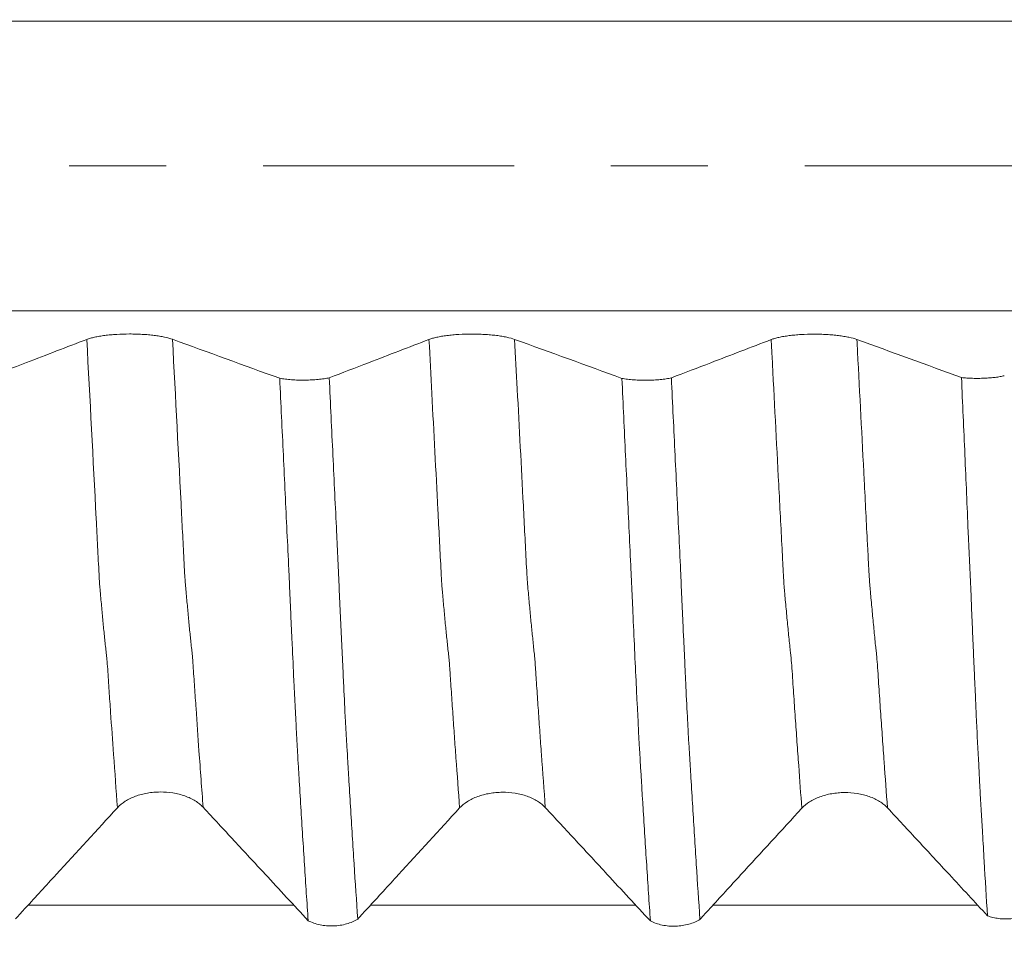
# Model space of a CAD drawing. Units: millimetres. Extents: x -48 to 94, y -82 to 26.
# Drawn here: x 64 to 68, y -3 to 1 of the extents above; entities that cross this region are included whole.
import ezdxf

# ---------------------------------------------------------------- set-up
doc = ezdxf.new("R2010")
doc.units = ezdxf.units.MM
doc.linetypes.add('CENTER', pattern=[47.5, 22, -8.5, 8.5, -8.5])
for name, color, linetype in [('1', 4, 'Continuous'), ('2', 7, 'Continuous'), ('SK2', 7, 'Continuous'), ('SK4', 2, 'CENTER')]:
    doc.layers.add(name, color=color, linetype=linetype)
doc.styles.add('iso_b_vert', font='simplex.shx')
doc.dimstyles.get("Standard").update_dxf_attribs({"dimtxt": 0.18, "dimasz": 0.18, "dimexe": 0.18, "dimexo": 0.0625, "dimgap": 0.09, "dimtad": 1, "dimzin": 0, "dimdsep": 52, "dimtxsty": 'Standard', "dimcen": 0.09, "dimadec": 0, "dimazin": 0, "dimtfac": 1, "dimtdec": 4, "dimtofl": 0, "dimtmove": 0, "dimatfit": 3, "dimfxl": 1, "dimtolj": 1, "dimtzin": 0, "dimarcsym": 0})

# ---------------------------------------------------------------- blocks, each defined once
blk = doc.blocks.new('_U2')
at = {"layer": 'SK2', "lineweight": 13}
for p, q in [((67.5, 1.5875), (67.5, 16.204765)), ((72, 6.679312), (72, 16.204765)), ((79.5, 14.204765), (60, 14.204765))]:
    blk.add_line(p, q, dxfattribs=at)
at = {"layer": 'SK2', "lineweight": 18}
for points in [[(67.5, 14.204765), (64.000002, 13.743981), (63.999998, 14.665549)], [(72, 14.204765), (75.499998, 14.665549), (75.500002, 13.743981)]]:
    blk.add_solid(points, dxfattribs=at)
at = {"layer": 'SK2', "lineweight": 18, "attachment_point": 7, "line_spacing_factor": 1.084337, "style": 'iso_b_vert'}
for s, insert, char_height in [('\\W0.7610;4.5', (67.351515, 22.089879), 3), ("\\W0.6474;'C'", (67.378015, 14.987398), 3.5)]:
    blk.add_mtext(s, dxfattribs=dict(at, insert=insert, char_height=char_height))
blk = doc.blocks.new('_U5')
at = {"layer": '2', "lineweight": 13}
for p, q in [((38.85, -1.5875), (38.85, -25.591812)), ((72, -6.679312), (72, -25.591812)), ((72, -23.591812), (38.85, -23.591812))]:
    blk.add_line(p, q, dxfattribs=at)
at = {"layer": '2', "lineweight": 18}
for points in [[(38.85, -23.591812), (42.349998, -23.131028), (42.350002, -24.052595)], [(72, -23.591812), (68.500002, -24.052595), (68.499998, -23.131028)]]:
    blk.add_solid(points, dxfattribs=at)
at = {"layer": '2', "lineweight": 18, "insert": (52.063544, -22.706697), "char_height": 3, "attachment_point": 7, "line_spacing_factor": 1.084337, "style": 'iso_b_vert'}
blk.add_mtext('\\W0.7346;33.2', dxfattribs=at)

msp = doc.modelspace()

# ---------------------------------------------------------------- linework, layer by layer
at = {"layer": '1', "lineweight": 13}
for points, knots in [([(72, 0.6346), (71.0503, 0.6346), (66.1815, 0.6346), (60.7155, 0.6346), (55.2618, 0.6346), (53.0178, 0.6346), (49.9325, 0.6346), (47.1924, 0.6346), (45.1619, 0.6346), (44.5515, 0.6346)], [0, 0, 0, 0, 0.104204, 0.534129, 0.59932, 0.703291, 0.780426, 0.933968, 1, 1, 1, 1]), ([(72, -0.6346), (71.0503, -0.6346), (66.1814, -0.6346), (60.7158, -0.6346), (55.2615, -0.6346), (53.0171, -0.6346), (49.9327, -0.6346), (47.1923, -0.6346), (45.1619, -0.6346), (44.5515, -0.6346)], [0, 0, 0, 0, 0.104205, 0.534131, 0.599321, 0.703293, 0.780428, 0.93397, 1, 1, 1, 1]), ([(63.9866, -2.8129), (63.9809, -2.7366), (63.9708, -2.5992), (63.9586, -2.4263), (63.9511, -2.3166), (63.9469, -2.2535), (63.9437, -2.2041), (63.9405, -2.1601), (63.9373, -2.1373), (63.9343, -2.1052), (63.9298, -2.0659), (63.9246, -2.0122), (63.9194, -1.9569), (63.9152, -1.9113), (63.9126, -1.8816), (63.9105, -1.8584), (63.9089, -1.8416), (63.9074, -1.8196), (63.9053, -1.7806), (63.9027, -1.7288), (63.8985, -1.6486), (63.8819, -1.3255), (63.8661, -1.0226), (63.8523, -0.7601)], [0, 0, 0, 0, 0.1245, 0.219487, 0.266981, 0.290728, 0.314475, 0.338222, 0.361968, 0.385715, 0.409462, 0.456956, 0.50445, 0.528196, 0.551943, 0.563817, 0.57569, 0.587564, 0.599437, 0.623184, 0.646931, 0.694424, 1, 1, 1, 1]), ([(64.3622, -2.8111), (64.3561, -2.7304), (64.3457, -2.5885), (64.3333, -2.4103), (64.3257, -2.3007), (64.3215, -2.2374), (64.3182, -2.1883), (64.3151, -2.1438), (64.3119, -2.1211), (64.3089, -2.0871), (64.3044, -2.0489), (64.2992, -1.994), (64.294, -1.9382), (64.2898, -1.893), (64.2872, -1.863), (64.2852, -1.8393), (64.2835, -1.8229), (64.282, -1.8008), (64.2799, -1.7618), (64.2773, -1.7098), (64.2731, -1.6296), (64.2568, -1.3123), (64.2413, -1.0157), (64.2278, -0.7595)], [0, 0, 0, 0, 0.131882, 0.22686, 0.274349, 0.298094, 0.321839, 0.345583, 0.369328, 0.393072, 0.416817, 0.464306, 0.511795, 0.53554, 0.559285, 0.571157, 0.583029, 0.594902, 0.606774, 0.630518, 0.654263, 0.701752, 1, 1, 1, 1]), ([(65.4866, -2.8141), (65.4812, -2.7425), (65.4736, -2.6386), (65.4637, -2.5002), (65.457, -2.4037), (65.4514, -2.3222), (65.4476, -2.2644), (65.4453, -2.2315), (65.4437, -2.2058), (65.4421, -2.1807), (65.4398, -2.1573), (65.4371, -2.1359), (65.4339, -2.1025), (65.4293, -2.0616), (65.4239, -2.0061), (65.4185, -1.9478), (65.4141, -1.8996), (65.4114, -1.8692), (65.4092, -1.8456), (65.4071, -1.8164), (65.4033, -1.7393), (65.3978, -1.6356), (65.3847, -1.3793), (65.3695, -1.0888), (65.3564, -0.8397), (65.3523, -0.7605)], [0, 0, 0, 0, 0.116983, 0.166424, 0.215866, 0.265307, 0.290028, 0.302388, 0.314749, 0.327109, 0.33947, 0.36419, 0.388911, 0.413632, 0.463074, 0.512515, 0.537236, 0.561957, 0.574317, 0.586677, 0.611398, 0.66084, 0.710281, 0.908048, 1, 1, 1, 1]), ([(65.8622, -2.8123), (65.8565, -2.7363), (65.8485, -2.6278), (65.8383, -2.4843), (65.8316, -2.3878), (65.826, -2.3064), (65.8222, -2.2481), (65.8199, -2.2157), (65.8183, -2.1898), (65.8168, -2.164), (65.8143, -2.1417), (65.8116, -2.1195), (65.8086, -2.0843), (65.8039, -2.0445), (65.7985, -1.988), (65.7931, -1.9292), (65.7887, -1.8809), (65.786, -1.8504), (65.7838, -1.8268), (65.7817, -1.7975), (65.7779, -1.7204), (65.7724, -1.6169), (65.7593, -1.3596), (65.7444, -1.0755), (65.7317, -0.8328), (65.7278, -0.7599)], [0, 0, 0, 0, 0.124441, 0.173875, 0.223308, 0.272742, 0.297459, 0.309817, 0.322175, 0.334534, 0.346892, 0.371609, 0.396326, 0.421043, 0.470476, 0.51991, 0.544627, 0.569343, 0.581702, 0.59406, 0.618777, 0.668211, 0.717644, 0.915378, 1, 1, 1, 1]), ([(66.9866, -2.8153), (66.982, -2.7541), (66.9749, -2.6578), (66.9654, -2.5242), (66.9592, -2.4365), (66.9543, -2.3651), (66.9506, -2.311), (66.947, -2.2575), (66.9434, -2.1994), (66.9403, -2.1629), (66.938, -2.1408), (66.9354, -2.1222), (66.9325, -2.0922), (66.9276, -2.0439), (66.9227, -1.9942), (66.9179, -1.9419), (66.9149, -1.9083), (66.9124, -1.882), (66.9106, -1.8621), (66.9089, -1.841), (66.9071, -1.8158), (66.9052, -1.7822), (66.9029, -1.7334), (66.8963, -1.6085), (66.8807, -1.3019), (66.8647, -0.9972), (66.8536, -0.7854), (66.8523, -0.761)], [0, 0, 0, 0, 0.100304, 0.15476, 0.209217, 0.236445, 0.263673, 0.290902, 0.31813, 0.345358, 0.358972, 0.372586, 0.399815, 0.427043, 0.481499, 0.508728, 0.535956, 0.54957, 0.563184, 0.576798, 0.590413, 0.604027, 0.617641, 0.644869, 0.753782, 0.971608, 1, 1, 1, 1]), ([(67.3622, -2.8136), (67.3573, -2.7479), (67.3498, -2.647), (67.34, -2.5084), (67.3338, -2.4206), (67.3289, -2.3492), (67.3252, -2.295), (67.3216, -2.2414), (67.318, -2.1832), (67.3148, -2.1474), (67.3127, -2.1231), (67.31, -2.1059), (67.3071, -2.0747), (67.3022, -2.026), (67.2973, -1.976), (67.2925, -1.9234), (67.2895, -1.8896), (67.287, -1.8634), (67.2853, -1.8434), (67.2836, -1.8215), (67.2817, -1.7971), (67.2798, -1.7638), (67.2776, -1.7142), (67.2708, -1.5902), (67.2553, -1.2819), (67.2396, -0.9838), (67.2288, -0.7785), (67.2279, -0.7604)], [0, 0, 0, 0, 0.107702, 0.162153, 0.216604, 0.24383, 0.271056, 0.298281, 0.325507, 0.352732, 0.366345, 0.379958, 0.407184, 0.434409, 0.488861, 0.516086, 0.543312, 0.556925, 0.570538, 0.58415, 0.597763, 0.611376, 0.624989, 0.652214, 0.761117, 0.978922, 1, 1, 1, 1])]:
    msp.add_open_spline(points, degree=3, knots=knots, dxfattribs=at)
at = {"layer": '1', "lineweight": 18}
for points, knots in [([(63.8523, -0.7601), (63.8082, -0.7771), (63.7641, -0.794), (63.6758, -0.8279), (63.6317, -0.8449), (63.53, -0.8839), (63.4724, -0.9059), (63.4148, -0.928)], [0, 0, 0, 0, 0.3028, 0.3028, 0.605599, 0.605599, 1, 1, 1, 1]), ([(64.2278, -0.7595), (64.2181, -0.756), (64.2064, -0.7528), (64.1861, -0.7485), (64.1789, -0.7471), (64.1637, -0.7447), (64.148, -0.7425), (64.131, -0.7407), (64.1134, -0.7391), (64.1043, -0.7385), (64.0861, -0.7375), (64.0768, -0.7371), (64.0581, -0.7366), (64.0486, -0.7364), (64.0201, -0.7365), (64.0015, -0.737), (63.9741, -0.7386), (63.965, -0.7393), (63.9476, -0.7409), (63.9392, -0.7418), (63.9229, -0.7438), (63.9151, -0.745), (63.9, -0.7475), (63.8859, -0.7502), (63.8736, -0.7533), (63.8622, -0.7566), (63.857, -0.7583), (63.8523, -0.7601)], [0, 0, 0, 0, 0.125, 0.125, 0.1875, 0.1875, 0.25, 0.3125, 0.3125, 0.375, 0.375, 0.4375, 0.4375, 0.5, 0.5, 0.625, 0.625, 0.6875, 0.6875, 0.75, 0.75, 0.8125, 0.8125, 0.875, 0.9375, 0.9375, 1, 1, 1, 1]), ([(65.3523, -0.7605), (65.3082, -0.7775), (65.2641, -0.7944), (65.1758, -0.8283), (65.1317, -0.8453), (65.03, -0.8843), (64.9724, -0.9063), (64.9149, -0.9284)], [0, 0, 0, 0, 0.302833, 0.302833, 0.605665, 0.605665, 1, 1, 1, 1]), ([(65.7278, -0.7599), (65.7181, -0.7564), (65.7064, -0.7532), (65.6862, -0.7489), (65.6789, -0.7476), (65.6637, -0.7451), (65.648, -0.7429), (65.631, -0.7411), (65.6134, -0.7396), (65.6043, -0.7389), (65.5861, -0.7379), (65.5768, -0.7375), (65.5581, -0.737), (65.5486, -0.7369), (65.5201, -0.7369), (65.5015, -0.7374), (65.4741, -0.739), (65.465, -0.7397), (65.4476, -0.7413), (65.4392, -0.7422), (65.4229, -0.7443), (65.4151, -0.7454), (65.4, -0.7479), (65.3859, -0.7507), (65.3736, -0.7538), (65.3622, -0.757), (65.357, -0.7587), (65.3523, -0.7605)], [0, 0, 0, 0, 0.125, 0.125, 0.1875, 0.1875, 0.25, 0.3125, 0.3125, 0.375, 0.375, 0.4375, 0.4375, 0.5, 0.5, 0.625, 0.625, 0.6875, 0.6875, 0.75, 0.75, 0.8125, 0.8125, 0.875, 0.9375, 0.9375, 1, 1, 1, 1]), ([(66.8523, -0.761), (66.8082, -0.7779), (66.7641, -0.7949), (66.6759, -0.8287), (66.6317, -0.8457), (66.53, -0.8847), (66.4724, -0.9067), (66.4148, -0.9288)], [0, 0, 0, 0, 0.302728, 0.302728, 0.605455, 0.605455, 1, 1, 1, 1]), ([(67.2279, -0.7604), (67.2181, -0.7568), (67.2064, -0.7536), (67.1862, -0.7493), (67.1789, -0.748), (67.1637, -0.7455), (67.148, -0.7433), (67.131, -0.7415), (67.1134, -0.74), (67.1043, -0.7393), (67.0861, -0.7383), (67.0768, -0.7379), (67.0581, -0.7374), (67.0486, -0.7373), (67.0201, -0.7373), (67.0015, -0.7379), (66.9741, -0.7395), (66.965, -0.7401), (66.9476, -0.7417), (66.9392, -0.7426), (66.9229, -0.7447), (66.9151, -0.7458), (66.9, -0.7484), (66.8859, -0.7511), (66.8736, -0.7542), (66.8622, -0.7574), (66.857, -0.7592), (66.8523, -0.761)], [0, 0, 0, 0, 0.125, 0.125, 0.1875, 0.1875, 0.25, 0.3125, 0.3125, 0.375, 0.375, 0.4375, 0.4375, 0.5, 0.5, 0.625, 0.625, 0.6875, 0.6875, 0.75, 0.75, 0.8125, 0.8125, 0.875, 0.9375, 0.9375, 1, 1, 1, 1]), ([(64.6978, -0.9308), (64.7056, -0.9322), (64.7139, -0.9334), (64.7312, -0.9354), (64.7404, -0.9363), (64.7594, -0.9376), (64.769, -0.9381), (64.7837, -0.9385), (64.7887, -0.9386), (64.7986, -0.9387), (64.8036, -0.9387), (64.8185, -0.9385), (64.8283, -0.9382), (64.8476, -0.9372), (64.8571, -0.9365), (64.8752, -0.9348), (64.8839, -0.9337), (64.9002, -0.9313), (64.9079, -0.9299), (64.9149, -0.9284)], [0, 0, 0, 0, 0.125, 0.125, 0.25, 0.25, 0.375, 0.375, 0.4375, 0.4375, 0.5, 0.5, 0.625, 0.625, 0.75, 0.75, 0.875, 0.875, 1, 1, 1, 1]), ([(64.8228, -3.3084), (64.8173, -3.2282), (64.8118, -3.1464), (64.8011, -2.9802), (64.7959, -2.8958), (64.7878, -2.767), (64.7851, -2.7236), (64.7819, -2.6692), (64.7813, -2.6582), (64.7799, -2.6363), (64.7792, -2.6253), (64.7772, -2.5924), (64.776, -2.5705), (64.7735, -2.5254), (64.7721, -2.5022), (64.7698, -2.455), (64.7689, -2.4311), (64.7663, -2.382), (64.7648, -2.3568), (64.7623, -2.3058), (64.7611, -2.2801), (64.7575, -2.2024), (64.7551, -2.1499), (64.7512, -2.0699), (64.7498, -2.0431), (64.748, -2.0026), (64.7474, -1.9891), (64.7463, -1.9619), (64.7458, -1.9483), (64.7447, -1.9209), (64.7441, -1.9072), (64.7427, -1.8796), (64.7421, -1.8658), (64.7403, -1.8244), (64.739, -1.7968), (64.7351, -1.7139), (64.7324, -1.6585), (64.7246, -1.4918), (64.7193, -1.3802), (64.7086, -1.1559), (64.7032, -1.0435), (64.6978, -0.9308)], [0, 0, 0, 0, 0.125, 0.125, 0.25, 0.25, 0.3125, 0.3125, 0.328125, 0.328125, 0.34375, 0.34375, 0.375, 0.375, 0.40625, 0.40625, 0.4375, 0.4375, 0.46875, 0.46875, 0.5, 0.5, 0.5625, 0.5625, 0.59375, 0.59375, 0.609375, 0.609375, 0.625, 0.625, 0.640625, 0.640625, 0.65625, 0.65625, 0.6875, 0.6875, 0.75, 0.75, 0.875, 0.875, 1, 1, 1, 1]), ([(64.9149, -0.9284), (64.9203, -1.0418), (64.9257, -1.1551), (64.9365, -1.3807), (64.9419, -1.493), (64.9486, -1.6329), (64.9499, -1.6608), (64.9526, -1.7166), (64.9539, -1.7445), (64.9558, -1.7863), (64.9565, -1.8003), (64.9577, -1.8282), (64.9582, -1.8421), (64.9592, -1.8701), (64.9599, -1.884), (64.9612, -1.9117), (64.9619, -1.9255), (64.9632, -1.9532), (64.9637, -1.9669), (64.9649, -1.9944), (64.9656, -2.0081), (64.9674, -2.049), (64.9687, -2.0762), (64.9713, -2.1301), (64.9726, -2.1569), (64.9752, -2.2102), (64.9764, -2.2365), (64.9802, -2.3138), (64.9826, -2.3636), (64.9861, -2.4356), (64.9873, -2.4591), (64.9892, -2.4937), (64.9899, -2.5051), (64.9912, -2.5276), (64.992, -2.5387), (64.9934, -2.5606), (64.9942, -2.5714), (64.9954, -2.5932), (64.9959, -2.6042), (64.9971, -2.6259), (64.9978, -2.6367), (64.9991, -2.6584), (64.9997, -2.6692), (65.0029, -2.723), (65.0055, -2.7658), (65.0133, -2.8931), (65.0185, -2.9767), (65.0291, -3.1413), (65.0345, -3.222), (65.0398, -3.3013)], [0, 0, 0, 0, 0.125, 0.125, 0.25, 0.25, 0.28125, 0.28125, 0.3125, 0.3125, 0.328125, 0.328125, 0.34375, 0.34375, 0.359375, 0.359375, 0.375, 0.375, 0.390625, 0.390625, 0.40625, 0.40625, 0.4375, 0.4375, 0.46875, 0.46875, 0.5, 0.5, 0.5625, 0.5625, 0.59375, 0.59375, 0.609375, 0.609375, 0.625, 0.625, 0.640625, 0.640625, 0.65625, 0.65625, 0.671875, 0.671875, 0.6875, 0.6875, 0.75, 0.75, 0.875, 0.875, 1, 1, 1, 1]), ([(66.1979, -0.9312), (66.2056, -0.9326), (66.2139, -0.9338), (66.2313, -0.9359), (66.2404, -0.9367), (66.2594, -0.9381), (66.269, -0.9385), (66.2837, -0.939), (66.2887, -0.9391), (66.2986, -0.9391), (66.3036, -0.9391), (66.3185, -0.939), (66.3283, -0.9387), (66.3476, -0.9377), (66.3571, -0.937), (66.3752, -0.9352), (66.3838, -0.9342), (66.4001, -0.9317), (66.4079, -0.9303), (66.4148, -0.9288)], [0, 0, 0, 0, 0.125, 0.125, 0.25, 0.25, 0.375, 0.375, 0.4375, 0.4375, 0.5, 0.5, 0.625, 0.625, 0.75, 0.75, 0.875, 0.875, 1, 1, 1, 1]), ([(66.3228, -3.3096), (66.3173, -3.2295), (66.3119, -3.1477), (66.3012, -2.9815), (66.2959, -2.8971), (66.2892, -2.7898), (66.2878, -2.7682), (66.2852, -2.7249), (66.284, -2.7033), (66.2821, -2.6706), (66.2814, -2.6596), (66.2799, -2.6377), (66.2791, -2.6266), (66.2779, -2.6047), (66.2774, -2.5938), (66.2767, -2.5774), (66.2764, -2.5718), (66.2757, -2.5607), (66.2753, -2.555), (66.274, -2.538), (66.2732, -2.5265), (66.272, -2.5034), (66.2714, -2.4917), (66.2699, -2.4565), (66.269, -2.4326), (66.2665, -2.3835), (66.2649, -2.3584), (66.2623, -2.3073), (66.2611, -2.2816), (66.2574, -2.2038), (66.255, -2.1512), (66.2501, -2.0446), (66.2475, -1.9905), (66.244, -1.9084), (66.2428, -1.8807), (66.2408, -1.8393), (66.2402, -1.8254), (66.2389, -1.7978), (66.2383, -1.784), (66.2352, -1.7149), (66.2326, -1.6595), (66.2272, -1.5483), (66.2245, -1.4925), (66.2192, -1.3808), (66.2165, -1.3248), (66.2086, -1.1565), (66.2033, -1.044), (66.1979, -0.9312)], [0, 0, 0, 0, 0.125, 0.125, 0.25, 0.25, 0.28125, 0.28125, 0.3125, 0.3125, 0.328125, 0.328125, 0.34375, 0.34375, 0.359375, 0.359375, 0.367188, 0.367188, 0.375, 0.375, 0.390625, 0.390625, 0.40625, 0.40625, 0.4375, 0.4375, 0.46875, 0.46875, 0.5, 0.5, 0.5625, 0.5625, 0.625, 0.625, 0.65625, 0.65625, 0.671875, 0.671875, 0.6875, 0.6875, 0.75, 0.75, 0.8125, 0.8125, 0.875, 0.875, 1, 1, 1, 1]), ([(66.4148, -0.9288), (66.4202, -1.0424), (66.4256, -1.1559), (66.4338, -1.3253), (66.4365, -1.3816), (66.4419, -1.4941), (66.4446, -1.5503), (66.4499, -1.6624), (66.4526, -1.7182), (66.4558, -1.7881), (66.4565, -1.802), (66.4577, -1.8299), (66.4583, -1.8439), (66.4595, -1.8718), (66.46, -1.8858), (66.4612, -1.9136), (66.4619, -1.9275), (66.4638, -1.9689), (66.465, -1.9964), (66.4675, -2.0511), (66.4689, -2.0782), (66.4715, -2.1322), (66.4728, -2.1591), (66.4752, -2.2125), (66.4764, -2.2388), (66.48, -2.316), (66.4826, -2.3655), (66.4857, -2.4253), (66.4863, -2.4372), (66.4875, -2.4607), (66.4881, -2.4724), (66.4892, -2.4955), (66.4899, -2.5069), (66.4913, -2.5293), (66.4921, -2.5403), (66.4935, -2.5623), (66.4941, -2.5731), (66.4954, -2.5949), (66.496, -2.6058), (66.4978, -2.6383), (66.4991, -2.66), (66.5029, -2.7246), (66.5056, -2.7673), (66.5135, -2.8944), (66.5187, -2.9779), (66.5293, -3.1424), (66.5346, -3.2232), (66.5399, -3.3025)], [0, 0, 0, 0, 0.125, 0.125, 0.1875, 0.1875, 0.25, 0.25, 0.3125, 0.3125, 0.328125, 0.328125, 0.34375, 0.34375, 0.359375, 0.359375, 0.375, 0.375, 0.40625, 0.40625, 0.4375, 0.4375, 0.46875, 0.46875, 0.5, 0.5, 0.5625, 0.5625, 0.578125, 0.578125, 0.59375, 0.59375, 0.609375, 0.609375, 0.625, 0.625, 0.640625, 0.640625, 0.65625, 0.65625, 0.6875, 0.6875, 0.75, 0.75, 0.875, 0.875, 1, 1, 1, 1]), ([(67.6864, -0.9275), (67.6941, -0.9283), (67.7022, -0.929), (67.7187, -0.9301), (67.727, -0.9304), (67.7439, -0.9309), (67.7526, -0.931), (67.7698, -0.9309), (67.7783, -0.9307), (67.795, -0.93), (67.8034, -0.9295), (67.8195, -0.9282), (67.8272, -0.9274), (67.842, -0.9255), (67.8492, -0.9245), (67.8625, -0.9221), (67.8686, -0.9208), (67.8743, -0.9194)], [0, 0, 0, 0, 0.125, 0.125, 0.25, 0.25, 0.375, 0.375, 0.5, 0.5, 0.625, 0.625, 0.75, 0.75, 0.875, 0.875, 1, 1, 1, 1]), ([(67.6864, -0.9275), (67.6915, -1.0409), (67.6965, -1.154), (67.7064, -1.3793), (67.7112, -1.4916), (67.7172, -1.6313), (67.7184, -1.6593), (67.7203, -1.7011), (67.721, -1.7151), (67.7223, -1.743), (67.7229, -1.7569), (67.724, -1.7848), (67.7247, -1.7987), (67.7261, -1.8266), (67.7268, -1.8406), (67.7288, -1.8823), (67.7294, -1.9101), (67.7316, -1.9653), (67.7329, -1.9928), (67.7354, -2.0475), (67.7366, -2.0747), (67.7389, -2.1288), (67.7401, -2.1557), (67.7424, -2.2085), (67.7436, -2.2343), (67.7458, -2.2852), (67.747, -2.3102), (67.7492, -2.3592), (67.7501, -2.3832), (67.7516, -2.4186), (67.7521, -2.4303), (67.7533, -2.4535), (67.7541, -2.4651), (67.7552, -2.4878), (67.7554, -2.499), (67.7562, -2.5213), (67.7569, -2.5324), (67.7583, -2.5545), (67.759, -2.5654), (67.7605, -2.5872), (67.7611, -2.5979), (67.7628, -2.63), (67.7637, -2.6512), (67.7657, -2.6934), (67.7667, -2.7145), (67.769, -2.7567), (67.7702, -2.7779), (67.7727, -2.82), (67.774, -2.841), (67.7765, -2.8827), (67.7777, -2.9035), (67.7813, -2.9655), (67.7836, -3.0065), (67.7906, -3.1284), (67.7955, -3.2082), (67.8003, -3.2866)], [0, 0, 0, 0, 0.125, 0.125, 0.25, 0.25, 0.28125, 0.28125, 0.296875, 0.296875, 0.3125, 0.3125, 0.328125, 0.328125, 0.34375, 0.34375, 0.375, 0.375, 0.40625, 0.40625, 0.4375, 0.4375, 0.46875, 0.46875, 0.5, 0.5, 0.53125, 0.53125, 0.5625, 0.5625, 0.578125, 0.578125, 0.59375, 0.59375, 0.609375, 0.609375, 0.625, 0.625, 0.640625, 0.640625, 0.65625, 0.65625, 0.6875, 0.6875, 0.71875, 0.71875, 0.75, 0.75, 0.78125, 0.78125, 0.8125, 0.8125, 0.875, 0.875, 1, 1, 1, 1]), ([(63.9866, -2.8129), (63.9961, -2.8025), (64.0076, -2.7931), (64.0276, -2.7804), (64.0347, -2.7765), (64.0497, -2.7692), (64.0653, -2.7626), (64.0822, -2.7572), (64.0997, -2.7526), (64.1087, -2.7506), (64.1269, -2.7475), (64.1361, -2.7463), (64.1548, -2.7446), (64.1643, -2.7442), (64.1928, -2.744), (64.2114, -2.7454), (64.239, -2.7498), (64.2481, -2.7517), (64.2656, -2.7561), (64.2741, -2.7587), (64.2905, -2.7645), (64.2984, -2.7678), (64.3136, -2.775), (64.3279, -2.7828), (64.3404, -2.7916), (64.352, -2.801), (64.3574, -2.8059), (64.3622, -2.8111)], [0, 0, 0, 0, 0.125, 0.125, 0.1875, 0.1875, 0.25, 0.3125, 0.3125, 0.375, 0.375, 0.4375, 0.4375, 0.5, 0.5, 0.625, 0.625, 0.6875, 0.6875, 0.75, 0.75, 0.8125, 0.8125, 0.875, 0.9375, 0.9375, 1, 1, 1, 1]), ([(65.4866, -2.8141), (65.4961, -2.8037), (65.5076, -2.7943), (65.5276, -2.7817), (65.5348, -2.7777), (65.5497, -2.7704), (65.5654, -2.7638), (65.5822, -2.7585), (65.5997, -2.7538), (65.6087, -2.7518), (65.6269, -2.7487), (65.6361, -2.7475), (65.6548, -2.7458), (65.6643, -2.7454), (65.6928, -2.7452), (65.7115, -2.7466), (65.739, -2.7511), (65.7481, -2.7529), (65.7656, -2.7574), (65.7741, -2.7599), (65.7905, -2.7657), (65.7984, -2.769), (65.8137, -2.7762), (65.828, -2.784), (65.8405, -2.7928), (65.8521, -2.8022), (65.8574, -2.8072), (65.8622, -2.8123)], [0, 0, 0, 0, 0.125, 0.125, 0.1875, 0.1875, 0.25, 0.3125, 0.3125, 0.375, 0.375, 0.4375, 0.4375, 0.5, 0.5, 0.625, 0.625, 0.6875, 0.6875, 0.75, 0.75, 0.8125, 0.8125, 0.875, 0.9375, 0.9375, 1, 1, 1, 1]), ([(66.9866, -2.8153), (66.9961, -2.8049), (67.0076, -2.7955), (67.0275, -2.7829), (67.0347, -2.7789), (67.0497, -2.7717), (67.0653, -2.765), (67.0822, -2.7597), (67.0997, -2.7551), (67.1087, -2.7531), (67.1269, -2.7499), (67.1361, -2.7487), (67.1548, -2.7471), (67.1643, -2.7466), (67.1928, -2.7465), (67.2114, -2.7479), (67.239, -2.7523), (67.2481, -2.7542), (67.2656, -2.7586), (67.2741, -2.7612), (67.2905, -2.767), (67.2984, -2.7702), (67.3136, -2.7775), (67.3279, -2.7852), (67.3404, -2.7941), (67.352, -2.8034), (67.3574, -2.8084), (67.3622, -2.8136)], [0, 0, 0, 0, 0.125, 0.125, 0.1875, 0.1875, 0.25, 0.3125, 0.3125, 0.375, 0.375, 0.4375, 0.4375, 0.5, 0.5, 0.625, 0.625, 0.6875, 0.6875, 0.75, 0.75, 0.8125, 0.8125, 0.875, 0.9375, 0.9375, 1, 1, 1, 1]), ([(63.5399, -3.3001), (63.5546, -3.2841), (63.5692, -3.268), (63.6288, -3.2031), (63.6736, -3.1542), (63.8079, -3.0078), (63.8972, -2.9103), (63.9866, -2.8129)], [0, 0, 0, 0, 0.098596, 0.098596, 0.399849, 0.399849, 1, 1, 1, 1]), ([(64.3622, -2.8111), (64.4074, -2.8599), (64.4527, -2.9087), (64.5431, -3.0063), (64.5883, -3.0551), (64.6966, -3.1721), (64.7597, -3.2402), (64.8228, -3.3084)], [0, 0, 0, 0, 0.294452, 0.294452, 0.588904, 0.588904, 1, 1, 1, 1]), ([(65.0398, -3.3013), (65.0545, -3.2853), (65.0692, -3.2693), (65.1288, -3.2043), (65.1736, -3.1554), (65.3079, -3.009), (65.3972, -2.9115), (65.4866, -2.8141)], [0, 0, 0, 0, 0.098593, 0.098593, 0.399831, 0.399831, 1, 1, 1, 1]), ([(65.8622, -2.8123), (65.9075, -2.8611), (65.9527, -2.9099), (66.0431, -3.0075), (66.0883, -3.0563), (66.1966, -3.1733), (66.2597, -3.2414), (66.3228, -3.3096)], [0, 0, 0, 0, 0.294436, 0.294436, 0.588872, 0.588872, 1, 1, 1, 1]), ([(66.5399, -3.3025), (66.5546, -3.2865), (66.5692, -3.2705), (66.6287, -3.2056), (66.6736, -3.1567), (66.8078, -3.0103), (66.8972, -2.9128), (66.9866, -2.8153)], [0, 0, 0, 0, 0.098414, 0.098414, 0.399648, 0.399648, 1, 1, 1, 1]), ([(67.3622, -2.8136), (67.4074, -2.8624), (67.4526, -2.9112), (67.543, -3.0087), (67.5882, -3.0575), (67.6891, -3.1664), (67.7447, -3.2265), (67.8003, -3.2866)], [0, 0, 0, 0, 0.309426, 0.309426, 0.618852, 0.618852, 1, 1, 1, 1]), ([(67.9969, -3.2694), (67.9908, -3.2735), (67.984, -3.2773), (67.9697, -3.284), (67.9622, -3.287), (67.9464, -3.2922), (67.938, -3.2943), (67.9209, -3.2977), (67.9123, -3.299), (67.8946, -3.3005), (67.8855, -3.3009), (67.8677, -3.3005), (67.8588, -3.2999), (67.8414, -3.2976), (67.8326, -3.296), (67.816, -3.292), (67.808, -3.2895), (67.8003, -3.2866)], [0, 0, 0, 0, 0.125, 0.125, 0.25, 0.25, 0.375, 0.375, 0.5, 0.5, 0.625, 0.625, 0.75, 0.75, 0.875, 0.875, 1, 1, 1, 1]), ([(65.0398, -3.3013), (65.0328, -3.3057), (65.0251, -3.3098), (65.0087, -3.3168), (65.0001, -3.3199), (64.982, -3.3249), (64.9724, -3.327), (64.9532, -3.3299), (64.9434, -3.3308), (64.9285, -3.3313), (64.9235, -3.3313), (64.9135, -3.3311), (64.9086, -3.3308), (64.8939, -3.3296), (64.8842, -3.3282), (64.8557, -3.3224), (64.8382, -3.3163), (64.8228, -3.3084)], [0, 0, 0, 0, 0.125, 0.125, 0.25, 0.25, 0.375, 0.375, 0.5, 0.5, 0.5625, 0.5625, 0.625, 0.625, 0.75, 0.75, 1, 1, 1, 1]), ([(66.5399, -3.3025), (66.5329, -3.3069), (66.5252, -3.3109), (66.5088, -3.318), (66.5002, -3.321), (66.4821, -3.3261), (66.4725, -3.3282), (66.4533, -3.3311), (66.4435, -3.332), (66.4286, -3.3325), (66.4236, -3.3325), (66.4136, -3.3323), (66.4087, -3.332), (66.394, -3.3308), (66.3843, -3.3294), (66.3558, -3.3236), (66.3383, -3.3176), (66.3228, -3.3096)], [0, 0, 0, 0, 0.125, 0.125, 0.25, 0.25, 0.375, 0.375, 0.5, 0.5, 0.5625, 0.5625, 0.625, 0.625, 0.75, 0.75, 1, 1, 1, 1])]:
    msp.add_open_spline(points, degree=3, knots=knots, dxfattribs=at)
for points in [[(64.6978, -0.9308), (64.5415, -0.8737), (64.3848, -0.8166), (64.2278, -0.7595)], [(66.1979, -0.9312), (66.0415, -0.8741), (65.8849, -0.817), (65.7278, -0.7599)], [(67.6864, -0.9275), (67.5339, -0.8717), (67.381, -0.816), (67.2279, -0.7604)]]:
    msp.add_open_spline(points, degree=3, dxfattribs=at)
at = {"layer": '1', "lineweight": 13}
for points in [[(64.7578, -3.2396), (64.3706, -3.2396), (63.9834, -3.2396), (63.5963, -3.2396)], [(66.2569, -3.2396), (65.8704, -3.2396), (65.4839, -3.2396), (65.0975, -3.2396)], [(67.7561, -3.2395), (67.3702, -3.2395), (66.9843, -3.2396), (66.5984, -3.2396)]]:
    msp.add_open_spline(points, degree=3, dxfattribs=at)
at = {"layer": 'SK4', "lineweight": 18, "ltscale": 0.05}
msp.add_line((-28, 0), (72, 0), dxfattribs=at)

# ---------------------------------------------------------------- dimensions: what is measured, and where the dimension line sits
at = {"layer": '2', "lineweight": 18}
dim = msp.add_linear_dim(base=(38.85, -23.591812), p1=(72, -5.091812), p2=(38.85, 0), dimstyle='Standard', override={"dimtxt": 3, "dimasz": 3.5, "dimexe": 2, "dimexo": 1.5875, "dimgap": 1.5, "dimtad": 1, "dimtih": 1, "dimtoh": 0, "dimdec": 1, "dimlfac": 1, "dimzin": 8, "dimdsep": 46, "dimlunit": 2, "dimpost": '<>', "dimtxsty": 'iso_b_vert', "dimsah": 1, "dimse1": 0, "dimse2": 0, "dimsd1": 0, "dimsd2": 0, "dimclrd": 2, "dimclre": 2, "dimclrt": 2, "dimtol": 0, "dimtm": -0.1, "dimtfac": 1.166667, "dimtdec": 3, "dimtofl": 1, "dimtmove": 0, "dimtzin": 8, "dimlwd": 13, "dimlwe": 13}, dxfattribs=at)
dim.commit()
dim.dimension.update_dxf_attribs({"geometry": '_U5', "text_midpoint": (55.425, -23.591812)})
at = {"layer": 'SK2', "lineweight": 18}
dim = msp.add_linear_dim(base=(67.5, 14.2048), p1=(72, 5.0918), p2=(67.5, 0), dimstyle='Standard', override={"dimtxt": 3, "dimasz": 3.5, "dimexe": 2, "dimexo": 1.5875, "dimgap": 1.5, "dimtad": 1, "dimtih": 1, "dimtoh": 0, "dimdec": 3, "dimlfac": 1, "dimzin": 8, "dimdsep": 46, "dimlunit": 2, "dimpost": '<>', "dimtxsty": 'iso_b_vert', "dimsah": 1, "dimse1": 0, "dimse2": 0, "dimsd1": 0, "dimsd2": 0, "dimclrd": 2, "dimclre": 2, "dimclrt": 2, "dimtol": 0, "dimtm": -0.1, "dimtfac": 1.166667, "dimtdec": 3, "dimtofl": 1, "dimtmove": 0, "dimtzin": 8, "dimlwd": 13, "dimlwe": 13}, dxfattribs=at)
dim.commit()
dim.dimension.update_dxf_attribs({"geometry": '_U2', "text_midpoint": (69.75, 14.2048)})

doc.saveas('drawing.dxf')
